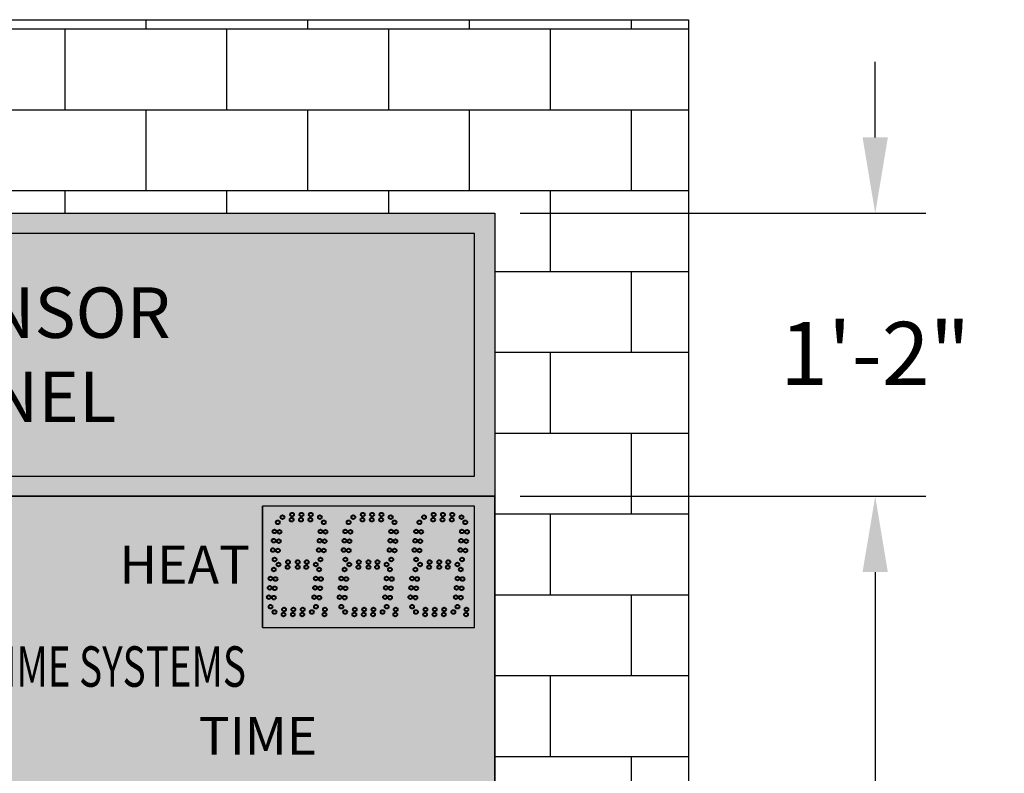
# Model space of a CAD drawing. Units: inches. Extents: x 0 to 2160, y 0 to 297.
# Drawn here: x 1489 to 1538, y 230 to 267 of the extents above; entities that cross this region are included whole.
import ezdxf
from ezdxf import colors
from ezdxf.entities.mleader import LeaderData, LeaderLine
from ezdxf.math import Vec2, Vec3

# ---------------------------------------------------------------- set-up
doc = ezdxf.new("R2010")
doc.units = ezdxf.units.IN
doc.header["$LTSCALE"] = 26.074074
doc.header["$MEASUREMENT"] = 0
doc.header["$PDMODE"] = 3
doc.header["$PDSIZE"] = 0.3125
doc.layers.get('0').update_dxf_attribs({"linetype": 'CONTINUOUS'})
doc.layers.get('Defpoints').update_dxf_attribs({"linetype": 'CONTINUOUS'})
for name, color, linetype in [('01___PRT_ALL_DTM_PLN', 7, 'CONTINUOUS'), ('02___PRT_ALL_AXES', 7, 'CONTINUOUS'), ('DIMS', 1, 'CONTINUOUS')]:
    doc.layers.add(name, color=color, linetype=linetype)
doc.styles.get("Standard").update_dxf_attribs({"font": 'arial.ttf', "width": 0.8})
doc.dimstyles.get("Standard").update_dxf_attribs({"dimtxt": 0.15625, "dimasz": 0.1875, "dimexe": 0.125, "dimexo": 0.0625, "dimgap": 0.09, "dimtad": 0, "dimtih": 1, "dimtoh": 1, "dimdec": 3, "dimzin": 4, "dimdsep": 46, "dimtxsty": 'Standard', "dimcen": 0.09, "dimadec": 0, "dimazin": 0, "dimtp": 0.001, "dimtm": 0.001, "dimtfac": 1, "dimtdec": 3, "dimtofl": 0, "dimtmove": 0, "dimatfit": 3, "dimfxl": 1, "dimtolj": 1, "dimtzin": 4, "dimarcsym": 0})

# ---------------------------------------------------------------- blocks, each defined once
blk = doc.blocks.new('*D35')
at = {"color": 0, "lineweight": -2, "transparency": 16777216}
for p, q in [((1513.642, 243.326), (1533.703, 243.326)), ((1531.203, 239.576), (1531.203, 218.722)), ((1531.203, 191.076), (1531.203, 211.931)), ((1513.641, 187.326), (1533.703, 187.326))]:
    blk.add_line(p, q, dxfattribs=at)
at = {"color": 0, "transparency": 16777216}
for points in [[(1530.578, 239.576), (1531.828, 239.576), (1531.203, 243.326)], [(1530.578, 191.076), (1531.828, 191.076), (1531.203, 187.326)]]:
    blk.add_solid(points, dxfattribs=at)
at = {"layer": 'Defpoints', "color": 0, "transparency": 16777216}
for p in [(1512.392, 243.326), (1531.203, 243.326), (1512.391, 187.326)]:
    blk.add_point(p, dxfattribs=at)
at = {"color": 0, "transparency": 16777216, "insert": (1531.203, 215.326), "char_height": 3.125, "attachment_point": 5}
blk.add_mtext('\\A1;4\'-8"', dxfattribs=at)
blk = doc.blocks.new('*D36')
at = {"color": 0, "lineweight": -2, "transparency": 16777216}
for p, q in [((1531.203, 261.076), (1531.203, 264.826)), ((1513.642, 257.326), (1533.703, 257.326)), ((1513.641, 243.326), (1533.703, 243.326)), ((1531.203, 239.576), (1531.203, 235.826))]:
    blk.add_line(p, q, dxfattribs=at)
at = {"color": 0, "transparency": 16777216}
for points in [[(1530.578, 261.076), (1531.828, 261.076), (1531.203, 257.326)], [(1530.578, 239.576), (1531.828, 239.576), (1531.203, 243.326)]]:
    blk.add_solid(points, dxfattribs=at)
at = {"layer": 'Defpoints', "color": 0, "transparency": 16777216}
for p in [(1512.392, 257.326), (1531.203, 257.326), (1512.391, 243.326)]:
    blk.add_point(p, dxfattribs=at)
at = {"color": 0, "transparency": 16777216, "insert": (1531.203, 250.39), "char_height": 3.125, "attachment_point": 5}
blk.add_mtext('\\A1;1\'-2"', dxfattribs=at)

msp = doc.modelspace()

# ---------------------------------------------------------------- hatches: boundary and pattern name
at = {"true_color": 0x939598}
h = msp.add_hatch(dxfattribs=at)
h.set_pattern_fill('AR-B816', color=252, scale=0.5)
h.set_pattern_definition([(0, (-7096.8613, -253.5505), (0, 4), []), (90, (-7096.8613, -253.5505), (-4, 4), [4, -4])])
h.paths.add_polyline_path([(1521.97134, 266.90536), (1454.81373, 266.90536), (1454.81373, 177.74508), (1521.97134, 177.74508)])
h.paths.add_polyline_path([(1512.39213, 187.32429), (1464.39294, 187.32429), (1464.39294, 257.32615), (1512.39213, 257.32615)], flags=16)
at = {"true_color": 0x000000}
h = msp.add_hatch(color=18, dxfattribs=at)
h.dxf.hatch_style = 1
h.paths.add_polyline_path([(1512.39213, 257.32615), (1464.39294, 257.32615), (1464.39294, 243.32615), (1512.39213, 243.32615)])
h.paths.add_polyline_path([(1511.39213, 244.32615), (1465.39294, 244.32615), (1465.39294, 256.32615), (1511.39213, 256.32615)], flags=16)
at = {"true_color": 0x636466}
h = msp.add_hatch(color=251, dxfattribs=at)
h.dxf.hatch_style = 1
h.paths.add_polyline_path([(1465.39294, 256.32615), (1465.39294, 244.32615), (1511.39213, 244.32615), (1511.39213, 256.32615)])
at = {"true_color": 0x000000}
h = msp.add_hatch(color=18, dxfattribs=at)
h.dxf.hatch_style = 1
h.paths.add_polyline_path([(1512.39132, 243.32615), (1464.39294, 243.32615), (1464.39294, 187.32429), (1512.39132, 187.32429)])
at = {"true_color": 0x262626}
h = msp.add_hatch(color=250, dxfattribs=at)
h.dxf.hatch_style = 1
h.paths.add_polyline_path([(1500.89478, 236.82711), (1511.3917, 236.82711), (1511.3917, 242.82618), (1500.89478, 242.82618)])

# ---------------------------------------------------------------- linework, layer by layer
at = {"color": 18, "linetype": 'Continuous', "true_color": 0x010101}
msp.add_line((1512.39051, 257.32615), (1512.39051, 187.32615), dxfattribs=at)
msp.add_line((1512.39051, 257.32615), (1512.39051, 187.32615), dxfattribs=at)
msp.add_line((1512.39051, 257.32615), (1512.39051, 187.32615), dxfattribs=at)
msp.add_line((1512.39051, 257.32615), (1512.39051, 187.32615), dxfattribs=at)
msp.add_line((1512.39051, 257.32615), (1512.39051, 187.32615), dxfattribs=at)
msp.add_line((1512.39051, 257.32615), (1512.39051, 187.32615), dxfattribs=at)
at = {"color": 7, "linetype": 'Continuous'}
for p, q in [((1464.39294, 243.32615), (1512.39132, 243.32615)), ((1464.39294, 243.32615), (1512.39132, 243.32615)), ((1464.39294, 243.32615), (1512.39132, 243.32615)), ((1464.39294, 243.32615), (1512.39132, 243.32615)), ((1512.39132, 243.32615), (1512.39132, 187.32615)), ((1512.39132, 243.32615), (1512.39132, 187.32615)), ((1504.3917, 242.82618), (1500.89273, 242.82618)), ((1504.39375, 242.82618), (1500.89478, 242.82618)), ((1511.3917, 242.82618), (1500.89478, 242.82618)), ((1500.89478, 236.82711), (1500.89478, 242.82618)), ((1507.8917, 242.82618), (1504.3917, 242.82618)), ((1507.8917, 242.82618), (1504.39273, 242.82618)), ((1511.3917, 242.82618), (1507.8917, 242.82618)), ((1511.3917, 242.82618), (1507.89273, 242.82618)), ((1511.3917, 236.82711), (1511.3917, 242.82618)), ((1511.3917, 236.82711), (1511.3917, 242.82618)), ((1500.89273, 236.82711), (1504.3917, 236.82711)), ((1500.89478, 236.82711), (1511.3917, 236.82711)), ((1504.39273, 236.82711), (1507.8917, 236.82711)), ((1507.89273, 236.82711), (1511.3917, 236.82711))]:
    msp.add_line(p, q, dxfattribs=at)
at = {"color": 18, "linetype": 'Continuous', "true_color": 0x000000}
msp.add_line((1512.39132, 187.32429), (1512.39132, 243.32615), dxfattribs=at)
msp.add_line((1512.39132, 187.32429), (1512.39132, 243.32615), dxfattribs=at)
msp.add_line((1512.39132, 187.32429), (1512.39132, 243.32615), dxfattribs=at)
msp.add_line((1512.39132, 187.32429), (1512.39132, 243.32615), dxfattribs=at)
at = {"color": 250, "true_color": 0x323232}
for p, q in [((1500.89273, 242.82618), (1500.89273, 236.82711)), ((1500.89478, 242.82618), (1500.89478, 236.82711))]:
    msp.add_line(p, q, dxfattribs=at)
for points in [[(1454.81373, 266.90536), (1521.97134, 266.90536), (1521.97134, 177.74508), (1454.81373, 177.74508)], [(1454.81373, 266.90536), (1521.97134, 266.90536), (1521.97134, 177.74508), (1454.81373, 177.74508)], [(1464.39294, 257.32615), (1512.39213, 257.32615), (1512.39213, 187.32429), (1464.39294, 187.32429)], [(1512.39213, 243.32615), (1464.39294, 243.32615), (1464.39294, 257.32615), (1512.39213, 257.32615)], [(1465.39294, 244.32615), (1511.39213, 244.32615), (1511.39213, 256.32615), (1465.39294, 256.32615)]]:
    msp.add_lwpolyline(points, close=True)
at = {"layer": '02___PRT_ALL_AXES', "color": 250, "linetype": 'Continuous', "lineweight": 40, "true_color": 0x323232}
for centre in [(1501.65926, 242.03349), (1501.88995, 242.28921), (1502.34107, 242.16421), (1502.36294, 242.41421), (1502.80312, 242.16421), (1502.825, 242.41421), (1503.26518, 242.16421), (1503.28705, 242.41421), (1503.73817, 242.28921), (1503.92926, 242.03349), (1505.15926, 242.03349), (1505.38995, 242.28921), (1505.84107, 242.16421), (1505.86294, 242.41421), (1506.30312, 242.16421), (1506.325, 242.41421), (1506.76518, 242.16421), (1506.78705, 242.41421), (1507.23817, 242.28921), (1507.42926, 242.03349), (1508.65926, 242.03349), (1501.49446, 241.58409), (1501.74351, 241.5623), (1503.76446, 241.58409), (1504.01351, 241.5623), (1504.99446, 241.58409), (1505.24351, 241.5623), (1507.26446, 241.58409), (1507.51351, 241.5623), (1508.49446, 241.58409), (1508.74351, 241.5623), (1501.45419, 241.1238), (1501.70324, 241.10201), (1503.72419, 241.1238), (1503.97324, 241.10201), (1504.95419, 241.1238), (1505.20324, 241.10201), (1507.22419, 241.1238), (1507.47324, 241.10201), (1508.45419, 241.1238), (1508.70324, 241.10201), (1501.41392, 240.6635), (1501.66297, 240.64171), (1503.68392, 240.6635), (1503.93297, 240.64171), (1504.91392, 240.6635), (1505.16297, 240.64171), (1507.18392, 240.6635), (1507.43297, 240.64171), (1508.41392, 240.6635), (1508.66297, 240.64171), (1501.49817, 240.19231), (1502.16294, 240.06921), (1502.6417, 240.06921), (1503.08705, 240.06921), (1503.76818, 240.19231), (1504.99817, 240.19231), (1505.66294, 240.06921), (1506.1417, 240.06921), (1506.58705, 240.06921), (1507.26818, 240.19231), (1508.49817, 240.19231), (1501.45926, 239.70099), (1501.68995, 239.94421), (1502.14107, 239.81921), (1502.6417, 239.81921), (1503.06518, 239.81921), (1503.53817, 239.94421), (1503.70426, 239.70099), (1504.95926, 239.70099), (1505.18995, 239.94421), (1505.64107, 239.81921), (1506.1417, 239.81921), (1506.56518, 239.81921), (1507.03817, 239.94421), (1507.20426, 239.70099), (1510.70426, 239.70099), (1501.29446, 239.25159), (1501.54351, 239.2298), (1503.53946, 239.25159), (1503.78851, 239.2298), (1504.79446, 239.25159), (1505.04351, 239.2298), (1507.03946, 239.25159), (1507.28851, 239.2298), (1510.53946, 239.25159), (1510.78851, 239.2298), (1501.25419, 238.7913), (1501.50324, 238.76951), (1503.49919, 238.7913), (1503.74824, 238.76951), (1504.75419, 238.7913), (1505.00324, 238.76951), (1506.99919, 238.7913), (1507.24824, 238.76951), (1510.49919, 238.7913), (1510.74824, 238.76951), (1501.21392, 238.331), (1501.46297, 238.30921), (1503.45892, 238.331), (1503.70797, 238.30921), (1504.71392, 238.331), (1504.96297, 238.30921), (1506.95892, 238.331), (1507.20797, 238.30921), (1510.45892, 238.331), (1510.70797, 238.30921), (1501.29817, 237.85981), (1501.48995, 237.59671), (1501.96294, 237.72171), (1502.425, 237.72171), (1502.88705, 237.72171), (1503.33817, 237.59671), (1503.54318, 237.85981), (1503.9875, 237.72171), (1504.79817, 237.85981), (1504.98995, 237.59671), (1505.46294, 237.72171), (1505.925, 237.72171), (1506.38705, 237.72171), (1506.83817, 237.59671), (1507.04318, 237.85981), (1507.4875, 237.72171), (1510.54318, 237.85981), (1510.9875, 237.72171), (1501.94107, 237.47171), (1502.40312, 237.47171), (1502.86518, 237.47171), (1503.96562, 237.47171), (1505.44107, 237.47171), (1505.90312, 237.47171), (1506.36518, 237.47171), (1507.46562, 237.47171), (1510.96562, 237.47171)]:
    msp.add_circle(centre, 0.09375, dxfattribs=at)
at = {"layer": '02___PRT_ALL_AXES', "color": 1, "linetype": 'Continuous', "lineweight": 40}
for centre in [(1508.88995, 242.28921), (1509.34107, 242.16421), (1509.36294, 242.41421), (1509.80312, 242.16421), (1509.825, 242.41421), (1510.26518, 242.16421), (1510.28705, 242.41421), (1510.73817, 242.28921), (1510.92926, 242.03349), (1510.76446, 241.58409), (1511.01351, 241.5623), (1510.72419, 241.1238), (1510.97324, 241.10201), (1510.68392, 240.6635), (1510.93297, 240.64171), (1509.16294, 240.06921), (1509.6417, 240.06921), (1510.08705, 240.06921), (1510.76818, 240.19231), (1508.45926, 239.70099), (1508.68995, 239.94421), (1509.14107, 239.81921), (1509.6417, 239.81921), (1510.06518, 239.81921), (1510.53817, 239.94421), (1508.29446, 239.25159), (1508.54351, 239.2298), (1508.25419, 238.7913), (1508.50324, 238.76951), (1508.21392, 238.331), (1508.46297, 238.30921), (1508.29817, 237.85981), (1508.48995, 237.59671), (1508.96294, 237.72171), (1509.425, 237.72171), (1509.88705, 237.72171), (1510.33817, 237.59671), (1508.94107, 237.47171), (1509.40312, 237.47171), (1509.86518, 237.47171)]:
    msp.add_circle(centre, 0.09375, dxfattribs=at)

# ---------------------------------------------------------------- texts
at = {"insert": (1488.39254, 250.32615), "char_height": 2.5, "attachment_point": 5}
msp.add_mtext_dynamic_manual_height_columns('{\\fArial|b1|i1|c0|p34;SPONSOR PANEL}', width=25.7098303, gutter_width=1, heights=[0], dxfattribs=at)
at = {"insert": (1476.39929, 235.8984), "char_height": 2, "attachment_point": 1, "line_spacing_factor": 0.5}
msp.add_mtext_dynamic_manual_height_columns('{\\fZurich|b0|i0|c0|p2;\\W0.7;\\C142;COLORADO TIME SYSTEMS}', width=46.3547993, gutter_width=1, heights=[0], dxfattribs=at)
at = {"layer": '01___PRT_ALL_DTM_PLN', "color": 7, "char_height": 1.875, "attachment_point": 1}
for s, insert in [('{\\fZurich|b0|i0|c0|p2;\\W1;\\C256;\\c16777215;HEAT}', (1493.82618, 240.87424)), ('{\\fZurich|b0|i0|c0|p2;\\W1;\\C256;\\c16777215;TIME}', (1497.74166, 232.40774))]:
    msp.add_mtext_dynamic_manual_height_columns(s, width=1.2193021, gutter_width=1, heights=[0], dxfattribs=dict(at, insert=insert))

# ---------------------------------------------------------------- dimensions: what is measured, and where the dimension line sits
dim = msp.add_linear_dim(base=(1531.20329, 257.32615), p1=(1512.39051, 243.32615), p2=(1512.39213, 257.32615), angle=90, dimstyle='Standard', override={"dimscale": 20, "dimdec": 4, "dimzin": 0, "dimlunit": 4, "dimcen": 4.266667, "dimtp": 0, "dimtm": 0, "dimtdec": 4, "dimtzin": 0})
dim.commit()
dim.dimension.update_dxf_attribs({"geometry": '*D36', "text_midpoint": (1531.20329, 250.39025), "dimtype": 160})
dim = msp.add_linear_dim(base=(1531.20329, 243.32615), p1=(1512.39132, 187.32615), p2=(1512.39213, 243.32615), angle=90, dimstyle='Standard', override={"dimscale": 20, "dimdec": 4, "dimzin": 0, "dimlunit": 4, "dimcen": 4.266667, "dimtp": 0, "dimtm": 0, "dimtdec": 4, "dimtzin": 0})
dim.commit()
dim.dimension.update_dxf_attribs({"geometry": '*D35', "text_midpoint": (1531.20329, 215.32615)})

# ---------------------------------------------------------------- leaders
at = {"layer": 'DIMS'}
ml = msp.add_multileader_mtext('Standard', dxfattribs=at)
ml.set_content('\\A1;MS-0155\\POTTER 6-LANE SWIM\\PSCBD DISPLAY\\P\\P115 VAC - 230 VAC\\P50/60 Hz\\PMAX POWER \\PCONSUMPTION: 200 W', color=256)
ml.set_leader_properties()
ml.build(insert=Vec2(0, 0))
ml.multileader.update_dxf_attribs({"dogleg_length": 0.36, "arrow_head_size": 0.675, "scale": 0.75})
ctx = ml.context
ctx.base_point, ctx.scale, ctx.char_height, ctx.arrow_head_size, ctx.landing_gap_size, ctx.plane_origin = Vec3(2068.48897, 257.91946), 0.75, 3, 0.675, 0.3375, Vec3(2137.64207, 253.77714)
ctx.text_align_type = 1
notes = []
notes.append((ctx, [(0, (0, 0, 0), (0, 0), (1, 0), 1, [])]))
ctx.mtext.insert, ctx.mtext.alignment, ctx.mtext.flow_direction = Vec3(2087.07367, 259.44504), 2, 5
for ctx, leaders in notes:
    for number, flags, end, landing, length, lines in leaders:
        leader = LeaderData()
        leader.index, (leader.has_last_leader_line, leader.has_dogleg_vector, leader.attachment_direction) = number, flags
        leader.last_leader_point, leader.dogleg_vector, leader.dogleg_length = Vec3(end), Vec3(landing), length
        for number, points, colour, breaks in lines:
            line = LeaderLine()
            line.index, line.vertices, line.color, line.breaks = number, Vec3.list(points), colors.encode_raw_color(colour), breaks
            leader.lines.append(line)
        ctx.leaders.append(leader)

doc.saveas('drawing.dxf')
